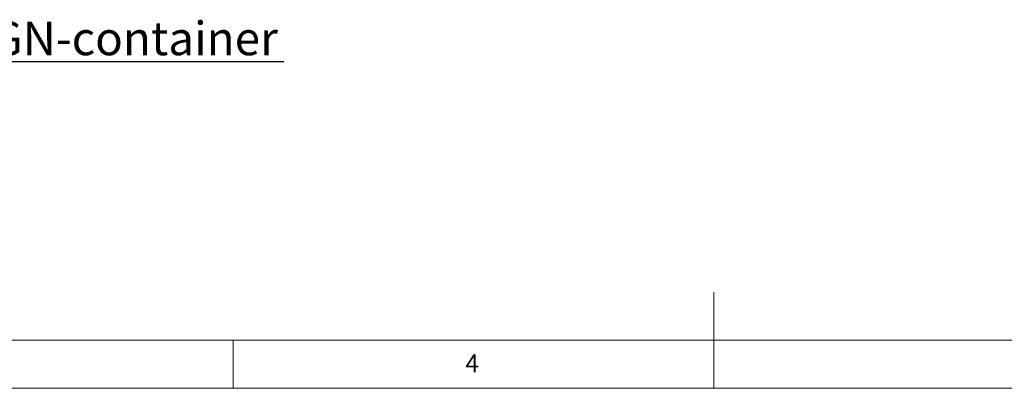
# Paper-space layout 'GNGC+Etagere' of a CAD drawing. Units: millimetres. Extents: x 5 to 415, y 5 to 292.
# Drawn here: x 138 to 240, y 5 to 43 of the extents above; entities that cross this region are included whole.
import ezdxf

# ---------------------------------------------------------------- set-up
doc = ezdxf.new("R2010")
doc.units = ezdxf.units.MM
doc.layers.add('BEMAßUNG', color=96, linetype='Continuous')
doc.layers.add('SLD-0', color=179, linetype='Continuous')
doc.styles.add('SLDTEXTSTYLE0', font='TXT', dxfattribs={"width": 0.75})

# ---------------------------------------------------------------- blocks, each defined once
blk = doc.blocks.new('SW_NOTE_0_39')
at = {"layer": 'BEMAßUNG', "color": 0, "insert": (0, 56.4), "char_height": 43.75, "attachment_point": 1, "style": 'SLDTEXTSTYLE0'}
blk.add_mtext('GN-container', dxfattribs=at)
blk = doc.blocks.new('SW_NOTE_17')
at = {"layer": 'BEMAßUNG'}
blk.add_line((385.8, 0), (0, 0), dxfattribs=at)
at = {"layer": 'BEMAßUNG', "color": 96}
blk.add_blockref('SW_NOTE_0_39', (4.9, -3.9), dxfattribs=at)

psp = doc.layouts.new('GNGC+Etagere')

# ---------------------------------------------------------------- linework, layer by layer
at = {"layer": 'SLD-0', "color": 179, "linetype": 'Continuous', "lineweight": 18}
for p, q in [((210, 5), (210, 15)), ((10, 10), (273.879, 10)), ((160, 5), (160, 10)), ((5, 5), (415, 5))]:
    psp.add_line(p, q, dxfattribs=at)

# ---------------------------------------------------------------- block references
at = {"color": 7, "linetype": 'Continuous', "xscale": 0.08, "yscale": 0.08, "zscale": 0.08}
psp.add_blockref('SW_NOTE_17', (134.404, 38.948), dxfattribs=at)

# ---------------------------------------------------------------- texts
at = {"layer": 'SLD-0', "color": 179, "insert": (184.167, 8.529), "char_height": 1.852, "attachment_point": 1, "style": 'SLDTEXTSTYLE0'}
psp.add_mtext('4', dxfattribs=at)
psp.add_mtext('4', dxfattribs=at)

doc.saveas('drawing.dxf')
